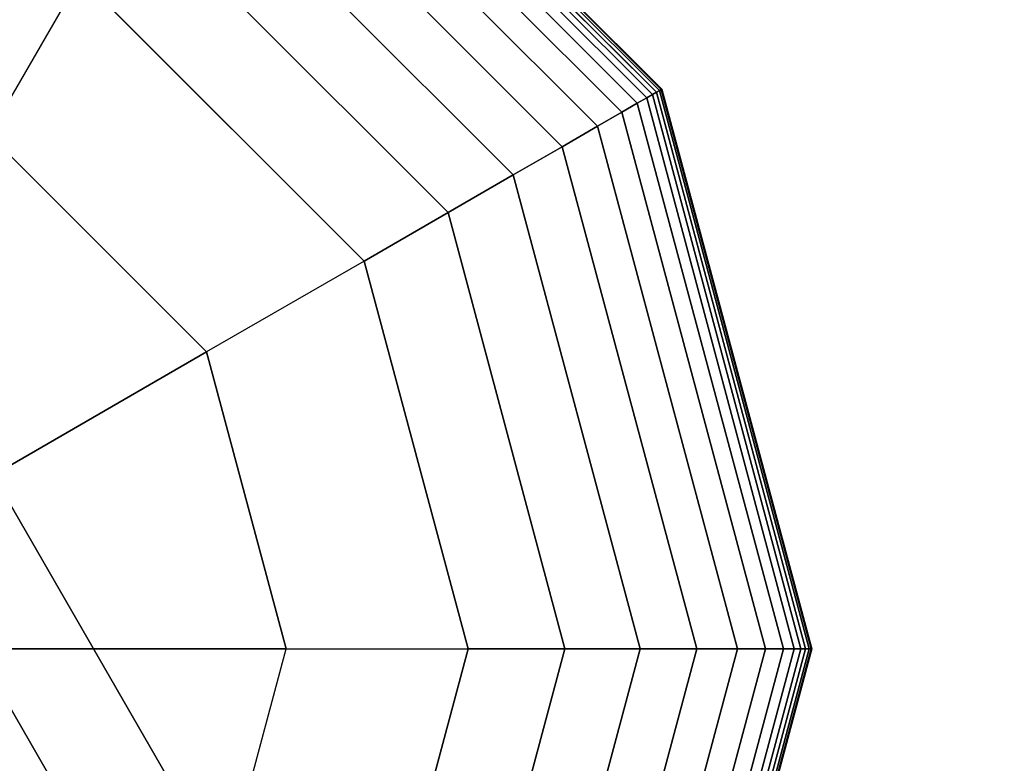
# Model space of a CAD drawing. Extents: x -4470 to 9080, y -7380 to 3129.
# Drawn here: x 4125 to 4210, y -3010 to -2946 of the extents above; entities that cross this region are included whole.
import ezdxf

# ---------------------------------------------------------------- set-up
doc = ezdxf.new("R2010")
doc.units = 0
doc.header["$LTSCALE"] = 350
doc.header["$MEASUREMENT"] = 0
doc.layers.add('MOUNTAIN HOUSE', color=7, linetype='CONTINUOUS')

msp = doc.modelspace()

# ---------------------------------------------------------------- linework, layer by layer
at = {"layer": 'MOUNTAIN HOUSE'}
for p, q in [((4145.08008, -2916.72286), (4180.27714, -2951.91992)), ((4180.27714, -2951.91992), (4145.08008, -2916.72286)), ((4145.08008, -2916.72286), (4180.27714, -2951.91992)), ((4180.27714, -2951.91992), (4145.08008, -2916.72286)), ((4145.08008, -2916.72286), (4180.27714, -2951.91992)), ((4180.27714, -2951.91992), (4145.08008, -2916.72286)), ((4145.08008, -2916.72286), (4180.27714, -2951.91992)), ((4180.27714, -2951.91992), (4145.08008, -2916.72286)), ((4145.08008, -2916.72286), (4180.27714, -2951.91992)), ((4180.27714, -2951.91992), (4145.08008, -2916.72286)), ((4145.08008, -2916.72286), (4180.27714, -2951.91992)), ((4180.27714, -2951.91992), (4145.08008, -2916.72286)), ((4145.08008, -2916.72286), (4180.27714, -2951.91992)), ((4180.27714, -2951.91992), (4145.08008, -2916.72286)), ((4145.08008, -2916.72286), (4180.27714, -2951.91992)), ((4180.27714, -2951.91992), (4145.08008, -2916.72286)), ((4145.22656, -2916.46914), (4180.53086, -2951.77344)), ((4180.53086, -2951.77344), (4145.22656, -2916.46914)), ((4145.22656, -2916.46914), (4180.53086, -2951.77344)), ((4180.53086, -2951.77344), (4145.22656, -2916.46914)), ((4145.22656, -2916.46914), (4180.53086, -2951.77344)), ((4180.53086, -2951.77344), (4145.22656, -2916.46914)), ((4145.22656, -2916.46914), (4180.53086, -2951.77344)), ((4180.53086, -2951.77344), (4145.22656, -2916.46914)), ((4145.22656, -2916.46914), (4180.53086, -2951.77344)), ((4180.53086, -2951.77344), (4145.22656, -2916.46914)), ((4145.22656, -2916.46914), (4180.53086, -2951.77344)), ((4180.53086, -2951.77344), (4145.22656, -2916.46914)), ((4145.22656, -2916.46914), (4180.53086, -2951.77344)), ((4180.53086, -2951.77344), (4145.22656, -2916.46914)), ((4145.22656, -2916.46914), (4180.53086, -2951.77344)), ((4180.53086, -2951.77344), (4145.22656, -2916.46914)), ((4145.31445, -2916.31691), (4180.68309, -2951.68555)), ((4180.68309, -2951.68555), (4145.31445, -2916.31691)), ((4145.31445, -2916.31691), (4180.68309, -2951.68555)), ((4180.68309, -2951.68555), (4145.31445, -2916.31691)), ((4145.31445, -2916.31691), (4180.68309, -2951.68555)), ((4180.68309, -2951.68555), (4145.31445, -2916.31691)), ((4145.31445, -2916.31691), (4180.68309, -2951.68555)), ((4180.68309, -2951.68555), (4145.31445, -2916.31691)), ((4145.31445, -2916.31691), (4180.68309, -2951.68555)), ((4180.68309, -2951.68555), (4145.31445, -2916.31691)), ((4145.31445, -2916.31691), (4180.68309, -2951.68555)), ((4180.68309, -2951.68555), (4145.31445, -2916.31691)), ((4145.31445, -2916.31691), (4180.68309, -2951.68555)), ((4180.68309, -2951.68555), (4145.31445, -2916.31691)), ((4145.31445, -2916.31691), (4180.68309, -2951.68555)), ((4180.68309, -2951.68555), (4145.31445, -2916.31691)), ((4145.34375, -2916.26617), (4180.73383, -2951.65625)), ((4180.73383, -2951.65625), (4145.34375, -2916.26617)), ((4145.34375, -2916.26617), (4180.73383, -2951.65625)), ((4180.73383, -2951.65625), (4145.34375, -2916.26617)), ((4145.34375, -2916.26617), (4180.73383, -2951.65625)), ((4180.73383, -2951.65625), (4145.34375, -2916.26617)), ((4145.34375, -2916.26617), (4180.73383, -2951.65625)), ((4180.73383, -2951.65625), (4145.34375, -2916.26617)), ((4144.59058, -2917.5707), (4179.4293, -2952.40942)), ((4179.4293, -2952.40942), (4144.59058, -2917.5707)), ((4144.59058, -2917.5707), (4179.4293, -2952.40942)), ((4179.4293, -2952.40942), (4144.59058, -2917.5707)), ((4144.59058, -2917.5707), (4179.4293, -2952.40942)), ((4179.4293, -2952.40942), (4144.59058, -2917.5707)), ((4144.59058, -2917.5707), (4179.4293, -2952.40942)), ((4179.4293, -2952.40942), (4144.59058, -2917.5707)), ((4144.59058, -2917.5707), (4179.4293, -2952.40942)), ((4179.4293, -2952.40942), (4144.59058, -2917.5707)), ((4144.59058, -2917.5707), (4179.4293, -2952.40942)), ((4179.4293, -2952.40942), (4144.59058, -2917.5707)), ((4144.59058, -2917.5707), (4179.4293, -2952.40942)), ((4179.4293, -2952.40942), (4144.59058, -2917.5707)), ((4144.59058, -2917.5707), (4179.4293, -2952.40942)), ((4179.4293, -2952.40942), (4144.59058, -2917.5707)), ((4144.875, -2917.07807), (4179.92193, -2952.125)), ((4179.92193, -2952.125), (4144.875, -2917.07807)), ((4144.875, -2917.07807), (4179.92193, -2952.125)), ((4179.92193, -2952.125), (4144.875, -2917.07807)), ((4144.875, -2917.07807), (4179.92193, -2952.125)), ((4179.92193, -2952.125), (4144.875, -2917.07807)), ((4144.875, -2917.07807), (4179.92193, -2952.125)), ((4179.92193, -2952.125), (4144.875, -2917.07807)), ((4144.875, -2917.07807), (4179.92193, -2952.125)), ((4179.92193, -2952.125), (4144.875, -2917.07807)), ((4144.875, -2917.07807), (4179.92193, -2952.125)), ((4179.92193, -2952.125), (4144.875, -2917.07807)), ((4144.875, -2917.07807), (4179.92193, -2952.125)), ((4179.92193, -2952.125), (4144.875, -2917.07807)), ((4144.875, -2917.07807), (4179.92193, -2952.125)), ((4179.92193, -2952.125), (4144.875, -2917.07807)), ((4144.12305, -2918.38049), (4178.61951, -2952.87695)), ((4178.61951, -2952.87695), (4144.12305, -2918.38049)), ((4144.12305, -2918.38049), (4178.61951, -2952.87695)), ((4178.61951, -2952.87695), (4144.12305, -2918.38049)), ((4144.12305, -2918.38049), (4178.61951, -2952.87695)), ((4178.61951, -2952.87695), (4144.12305, -2918.38049)), ((4144.12305, -2918.38049), (4178.61951, -2952.87695)), ((4178.61951, -2952.87695), (4144.12305, -2918.38049)), ((4144.12305, -2918.38049), (4178.61951, -2952.87695)), ((4178.61951, -2952.87695), (4144.12305, -2918.38049)), ((4144.12305, -2918.38049), (4178.61951, -2952.87695)), ((4178.61951, -2952.87695), (4144.12305, -2918.38049)), ((4144.12305, -2918.38049), (4178.61951, -2952.87695)), ((4178.61951, -2952.87695), (4144.12305, -2918.38049)), ((4144.12305, -2918.38049), (4178.61951, -2952.87695)), ((4178.61951, -2952.87695), (4144.12305, -2918.38049)), ((4143.3479, -2919.72308), (4177.27692, -2953.6521)), ((4177.27692, -2953.6521), (4143.3479, -2919.72308)), ((4143.3479, -2919.72308), (4177.27692, -2953.6521)), ((4177.27692, -2953.6521), (4143.3479, -2919.72308)), ((4143.3479, -2919.72308), (4177.27692, -2953.6521)), ((4177.27692, -2953.6521), (4143.3479, -2919.72308)), ((4143.3479, -2919.72308), (4177.27692, -2953.6521)), ((4177.27692, -2953.6521), (4143.3479, -2919.72308)), ((4143.3479, -2919.72308), (4177.27692, -2953.6521)), ((4177.27692, -2953.6521), (4143.3479, -2919.72308)), ((4143.3479, -2919.72308), (4177.27692, -2953.6521)), ((4177.27692, -2953.6521), (4143.3479, -2919.72308)), ((4143.3479, -2919.72308), (4177.27692, -2953.6521)), ((4177.27692, -2953.6521), (4143.3479, -2919.72308)), ((4143.3479, -2919.72308), (4177.27692, -2953.6521)), ((4177.27692, -2953.6521), (4143.3479, -2919.72308)), ((4142.14062, -2921.81414), (4175.18586, -2954.85938)), ((4175.18586, -2954.85938), (4142.14062, -2921.81414)), ((4142.14062, -2921.81414), (4175.18586, -2954.85938)), ((4175.18586, -2954.85938), (4142.14062, -2921.81414)), ((4142.14062, -2921.81414), (4175.18586, -2954.85938)), ((4175.18586, -2954.85938), (4142.14062, -2921.81414)), ((4142.14062, -2921.81414), (4175.18586, -2954.85938)), ((4175.18586, -2954.85938), (4142.14062, -2921.81414)), ((4142.14062, -2921.81414), (4175.18586, -2954.85938)), ((4175.18586, -2954.85938), (4142.14062, -2921.81414)), ((4142.14062, -2921.81414), (4175.18586, -2954.85938)), ((4175.18586, -2954.85938), (4142.14062, -2921.81414)), ((4142.14062, -2921.81414), (4175.18586, -2954.85938)), ((4175.18586, -2954.85938), (4142.14062, -2921.81414)), ((4142.14062, -2921.81414), (4175.18586, -2954.85938)), ((4175.18586, -2954.85938), (4142.14062, -2921.81414)), ((4140.37671, -2924.86934), (4172.13066, -2956.62329)), ((4172.13066, -2956.62329), (4140.37671, -2924.86934)), ((4140.37671, -2924.86934), (4172.13066, -2956.62329)), ((4172.13066, -2956.62329), (4140.37671, -2924.86934)), ((4140.37671, -2924.86934), (4172.13066, -2956.62329)), ((4172.13066, -2956.62329), (4140.37671, -2924.86934)), ((4140.37671, -2924.86934), (4172.13066, -2956.62329)), ((4172.13066, -2956.62329), (4140.37671, -2924.86934)), ((4140.37671, -2924.86934), (4172.13066, -2956.62329)), ((4172.13066, -2956.62329), (4140.37671, -2924.86934)), ((4140.37671, -2924.86934), (4172.13066, -2956.62329)), ((4172.13066, -2956.62329), (4140.37671, -2924.86934)), ((4140.37671, -2924.86934), (4172.13066, -2956.62329)), ((4172.13066, -2956.62329), (4140.37671, -2924.86934)), ((4140.37671, -2924.86934), (4172.13066, -2956.62329)), ((4172.13066, -2956.62329), (4140.37671, -2924.86934)), ((4137.93164, -2929.10432), (4167.89568, -2959.06836)), ((4167.89568, -2959.06836), (4137.93164, -2929.10432)), ((4137.93164, -2929.10432), (4167.89568, -2959.06836)), ((4167.89568, -2959.06836), (4137.93164, -2929.10432)), ((4137.93164, -2929.10432), (4167.89568, -2959.06836)), ((4167.89568, -2959.06836), (4137.93164, -2929.10432)), ((4137.93164, -2929.10432), (4167.89568, -2959.06836)), ((4167.89568, -2959.06836), (4137.93164, -2929.10432)), ((4137.93164, -2929.10432), (4167.89568, -2959.06836)), ((4167.89568, -2959.06836), (4137.93164, -2929.10432)), ((4137.93164, -2929.10432), (4167.89568, -2959.06836)), ((4167.89568, -2959.06836), (4137.93164, -2929.10432)), ((4137.93164, -2929.10432), (4167.89568, -2959.06836)), ((4167.89568, -2959.06836), (4137.93164, -2929.10432)), ((4137.93164, -2929.10432), (4167.89568, -2959.06836)), ((4167.89568, -2959.06836), (4137.93164, -2929.10432)), ((4134.68091, -2934.73475), (4162.26525, -2962.31909)), ((4162.26525, -2962.31909), (4134.68091, -2934.73475)), ((4134.68091, -2934.73475), (4162.26525, -2962.31909)), ((4162.26525, -2962.31909), (4134.68091, -2934.73475)), ((4134.68091, -2934.73475), (4162.26525, -2962.31909)), ((4162.26525, -2962.31909), (4134.68091, -2934.73475)), ((4134.68091, -2934.73475), (4162.26525, -2962.31909)), ((4162.26525, -2962.31909), (4134.68091, -2934.73475)), ((4134.68091, -2934.73475), (4162.26525, -2962.31909)), ((4162.26525, -2962.31909), (4134.68091, -2934.73475)), ((4134.68091, -2934.73475), (4162.26525, -2962.31909)), ((4162.26525, -2962.31909), (4134.68091, -2934.73475)), ((4134.68091, -2934.73475), (4162.26525, -2962.31909)), ((4162.26525, -2962.31909), (4134.68091, -2934.73475)), ((4134.68091, -2934.73475), (4162.26525, -2962.31909)), ((4162.26525, -2962.31909), (4134.68091, -2934.73475)), ((4122.63979, -2955.59058), (4130.5, -2941.9763)), ((4122.63979, -2955.59058), (4130.5, -2941.9763)), ((4155.0237, -2966.5), (4130.5, -2941.9763)), ((4130.5, -2941.9763), (4155.0237, -2966.5)), ((4155.0237, -2966.5), (4130.5, -2941.9763)), ((4130.5, -2941.9763), (4155.0237, -2966.5)), ((4155.0237, -2966.5), (4130.5, -2941.9763)), ((4130.5, -2941.9763), (4155.0237, -2966.5)), ((4155.0237, -2966.5), (4130.5, -2941.9763)), ((4130.5, -2941.9763), (4155.0237, -2966.5)), ((4130.5, -2941.9763), (4155.0237, -2966.5)), ((4155.0237, -2966.5), (4130.5, -2941.9763)), ((4130.5, -2941.9763), (4155.0237, -2966.5)), ((4180.68309, -2951.68555), (4180.53086, -2951.77344)), ((4180.53086, -2951.77344), (4180.68309, -2951.68555)), ((4180.53086, -2951.77344), (4180.68309, -2951.68555)), ((4180.68309, -2951.68555), (4180.53086, -2951.77344)), ((4180.68309, -2951.68555), (4180.53086, -2951.77344)), ((4180.53086, -2951.77344), (4180.68309, -2951.68555)), ((4180.53086, -2951.77344), (4180.68309, -2951.68555)), ((4180.68309, -2951.68555), (4180.53086, -2951.77344)), ((4180.68309, -2951.68555), (4180.53086, -2951.77344)), ((4180.53086, -2951.77344), (4180.68309, -2951.68555)), ((4180.53086, -2951.77344), (4180.68309, -2951.68555)), ((4180.68309, -2951.68555), (4180.53086, -2951.77344)), ((4180.68309, -2951.68555), (4180.53086, -2951.77344)), ((4180.53086, -2951.77344), (4180.68309, -2951.68555)), ((4180.53086, -2951.77344), (4180.68309, -2951.68555)), ((4180.68309, -2951.68555), (4180.53086, -2951.77344)), ((4180.73383, -2951.65625), (4180.68309, -2951.68555)), ((4180.68309, -2951.68555), (4180.73383, -2951.65625)), ((4180.68309, -2951.68555), (4180.73383, -2951.65625)), ((4180.73383, -2951.65625), (4180.68309, -2951.68555)), ((4180.73383, -2951.65625), (4180.68309, -2951.68555)), ((4180.68309, -2951.68555), (4180.73383, -2951.65625)), ((4180.68309, -2951.68555), (4180.73383, -2951.65625)), ((4180.73383, -2951.65625), (4180.68309, -2951.68555)), ((4180.73383, -2951.65625), (4180.68309, -2951.68555)), ((4180.68309, -2951.68555), (4180.73383, -2951.65625)), ((4180.68309, -2951.68555), (4180.73383, -2951.65625)), ((4180.73383, -2951.65625), (4180.68309, -2951.68555)), ((4180.73383, -2951.65625), (4180.68309, -2951.68555)), ((4180.68309, -2951.68555), (4180.73383, -2951.65625)), ((4180.68309, -2951.68555), (4180.73383, -2951.65625)), ((4180.73383, -2951.65625), (4180.68309, -2951.68555)), ((4180.68309, -2951.68555), (4193.62891, -3000)), ((4193.62891, -3000), (4180.68309, -2951.68555)), ((4180.68309, -2951.68555), (4193.62891, -3000)), ((4193.62891, -3000), (4180.68309, -2951.68555)), ((4180.68309, -2951.68555), (4193.62891, -3000)), ((4193.62891, -3000), (4180.68309, -2951.68555)), ((4180.68309, -2951.68555), (4193.62891, -3000)), ((4193.62891, -3000), (4180.68309, -2951.68555)), ((4180.68309, -2951.68555), (4193.62891, -3000)), ((4193.62891, -3000), (4180.68309, -2951.68555)), ((4180.68309, -2951.68555), (4193.62891, -3000)), ((4193.62891, -3000), (4180.68309, -2951.68555)), ((4180.68309, -2951.68555), (4193.62891, -3000)), ((4193.62891, -3000), (4180.68309, -2951.68555)), ((4180.68309, -2951.68555), (4193.62891, -3000)), ((4193.62891, -3000), (4180.68309, -2951.68555)), ((4180.73383, -2951.65625), (4193.6875, -3000)), ((4193.6875, -3000), (4180.73383, -2951.65625)), ((4180.73383, -2951.65625), (4193.6875, -3000)), ((4193.6875, -3000), (4180.73383, -2951.65625)), ((4180.73383, -2951.65625), (4193.6875, -3000)), ((4193.6875, -3000), (4180.73383, -2951.65625)), ((4180.73383, -2951.65625), (4193.6875, -3000)), ((4193.6875, -3000), (4180.73383, -2951.65625)), ((4179.4293, -2952.40942), (4178.61951, -2952.87695)), ((4178.61951, -2952.87695), (4179.4293, -2952.40942)), ((4178.61951, -2952.87695), (4179.4293, -2952.40942)), ((4179.4293, -2952.40942), (4178.61951, -2952.87695)), ((4179.4293, -2952.40942), (4178.61951, -2952.87695)), ((4178.61951, -2952.87695), (4179.4293, -2952.40942)), ((4178.61951, -2952.87695), (4179.4293, -2952.40942)), ((4179.4293, -2952.40942), (4178.61951, -2952.87695)), ((4179.4293, -2952.40942), (4178.61951, -2952.87695)), ((4178.61951, -2952.87695), (4179.4293, -2952.40942)), ((4178.61951, -2952.87695), (4179.4293, -2952.40942)), ((4179.4293, -2952.40942), (4178.61951, -2952.87695)), ((4179.4293, -2952.40942), (4178.61951, -2952.87695)), ((4178.61951, -2952.87695), (4179.4293, -2952.40942)), ((4178.61951, -2952.87695), (4179.4293, -2952.40942)), ((4179.4293, -2952.40942), (4178.61951, -2952.87695)), ((4179.92193, -2952.125), (4179.4293, -2952.40942)), ((4179.4293, -2952.40942), (4179.92193, -2952.125)), ((4179.4293, -2952.40942), (4179.92193, -2952.125)), ((4179.92193, -2952.125), (4179.4293, -2952.40942)), ((4179.92193, -2952.125), (4179.4293, -2952.40942)), ((4179.4293, -2952.40942), (4179.92193, -2952.125)), ((4179.4293, -2952.40942), (4179.92193, -2952.125)), ((4179.92193, -2952.125), (4179.4293, -2952.40942)), ((4179.92193, -2952.125), (4179.4293, -2952.40942)), ((4179.4293, -2952.40942), (4179.92193, -2952.125)), ((4179.4293, -2952.40942), (4179.92193, -2952.125)), ((4179.92193, -2952.125), (4179.4293, -2952.40942)), ((4179.92193, -2952.125), (4179.4293, -2952.40942)), ((4179.4293, -2952.40942), (4179.92193, -2952.125)), ((4179.4293, -2952.40942), (4179.92193, -2952.125)), ((4179.92193, -2952.125), (4179.4293, -2952.40942)), ((4179.4293, -2952.40942), (4192.18115, -3000)), ((4192.18115, -3000), (4179.4293, -2952.40942)), ((4179.4293, -2952.40942), (4192.18115, -3000)), ((4192.18115, -3000), (4179.4293, -2952.40942)), ((4179.4293, -2952.40942), (4192.18115, -3000)), ((4192.18115, -3000), (4179.4293, -2952.40942)), ((4179.4293, -2952.40942), (4192.18115, -3000)), ((4192.18115, -3000), (4179.4293, -2952.40942)), ((4179.4293, -2952.40942), (4192.18115, -3000)), ((4192.18115, -3000), (4179.4293, -2952.40942)), ((4179.4293, -2952.40942), (4192.18115, -3000)), ((4192.18115, -3000), (4179.4293, -2952.40942)), ((4179.4293, -2952.40942), (4192.18115, -3000)), ((4192.18115, -3000), (4179.4293, -2952.40942)), ((4179.4293, -2952.40942), (4192.18115, -3000)), ((4192.18115, -3000), (4179.4293, -2952.40942)), ((4180.27714, -2951.91992), (4179.92193, -2952.125)), ((4179.92193, -2952.125), (4180.27714, -2951.91992)), ((4179.92193, -2952.125), (4180.27714, -2951.91992)), ((4180.27714, -2951.91992), (4179.92193, -2952.125)), ((4180.27714, -2951.91992), (4179.92193, -2952.125)), ((4179.92193, -2952.125), (4180.27714, -2951.91992)), ((4179.92193, -2952.125), (4180.27714, -2951.91992)), ((4180.27714, -2951.91992), (4179.92193, -2952.125)), ((4180.27714, -2951.91992), (4179.92193, -2952.125)), ((4179.92193, -2952.125), (4180.27714, -2951.91992)), ((4179.92193, -2952.125), (4180.27714, -2951.91992)), ((4180.27714, -2951.91992), (4179.92193, -2952.125)), ((4180.27714, -2951.91992), (4179.92193, -2952.125)), ((4179.92193, -2952.125), (4180.27714, -2951.91992)), ((4179.92193, -2952.125), (4180.27714, -2951.91992)), ((4180.27714, -2951.91992), (4179.92193, -2952.125)), ((4179.92193, -2952.125), (4192.75, -3000)), ((4192.75, -3000), (4179.92193, -2952.125)), ((4179.92193, -2952.125), (4192.75, -3000)), ((4192.75, -3000), (4179.92193, -2952.125)), ((4179.92193, -2952.125), (4192.75, -3000)), ((4192.75, -3000), (4179.92193, -2952.125)), ((4179.92193, -2952.125), (4192.75, -3000)), ((4192.75, -3000), (4179.92193, -2952.125)), ((4179.92193, -2952.125), (4192.75, -3000)), ((4192.75, -3000), (4179.92193, -2952.125)), ((4179.92193, -2952.125), (4192.75, -3000)), ((4192.75, -3000), (4179.92193, -2952.125)), ((4179.92193, -2952.125), (4192.75, -3000)), ((4192.75, -3000), (4179.92193, -2952.125)), ((4179.92193, -2952.125), (4192.75, -3000)), ((4192.75, -3000), (4179.92193, -2952.125)), ((4180.53086, -2951.77344), (4180.27714, -2951.91992)), ((4180.27714, -2951.91992), (4180.53086, -2951.77344)), ((4180.27714, -2951.91992), (4180.53086, -2951.77344)), ((4180.53086, -2951.77344), (4180.27714, -2951.91992)), ((4180.53086, -2951.77344), (4180.27714, -2951.91992)), ((4180.27714, -2951.91992), (4180.53086, -2951.77344)), ((4180.27714, -2951.91992), (4180.53086, -2951.77344)), ((4180.53086, -2951.77344), (4180.27714, -2951.91992)), ((4180.53086, -2951.77344), (4180.27714, -2951.91992)), ((4180.27714, -2951.91992), (4180.53086, -2951.77344)), ((4180.27714, -2951.91992), (4180.53086, -2951.77344)), ((4180.53086, -2951.77344), (4180.27714, -2951.91992)), ((4180.53086, -2951.77344), (4180.27714, -2951.91992)), ((4180.27714, -2951.91992), (4180.53086, -2951.77344)), ((4180.27714, -2951.91992), (4180.53086, -2951.77344)), ((4180.53086, -2951.77344), (4180.27714, -2951.91992)), ((4180.27714, -2951.91992), (4193.16016, -3000)), ((4193.16016, -3000), (4180.27714, -2951.91992)), ((4180.27714, -2951.91992), (4193.16016, -3000)), ((4193.16016, -3000), (4180.27714, -2951.91992)), ((4180.27714, -2951.91992), (4193.16016, -3000)), ((4193.16016, -3000), (4180.27714, -2951.91992)), ((4180.27714, -2951.91992), (4193.16016, -3000)), ((4193.16016, -3000), (4180.27714, -2951.91992)), ((4180.27714, -2951.91992), (4193.16016, -3000)), ((4193.16016, -3000), (4180.27714, -2951.91992)), ((4180.27714, -2951.91992), (4193.16016, -3000)), ((4193.16016, -3000), (4180.27714, -2951.91992)), ((4180.27714, -2951.91992), (4193.16016, -3000)), ((4193.16016, -3000), (4180.27714, -2951.91992)), ((4180.27714, -2951.91992), (4193.16016, -3000)), ((4193.16016, -3000), (4180.27714, -2951.91992)), ((4180.53086, -2951.77344), (4193.45312, -3000)), ((4193.45312, -3000), (4180.53086, -2951.77344)), ((4180.53086, -2951.77344), (4193.45312, -3000)), ((4193.45312, -3000), (4180.53086, -2951.77344)), ((4180.53086, -2951.77344), (4193.45312, -3000)), ((4193.45312, -3000), (4180.53086, -2951.77344)), ((4180.53086, -2951.77344), (4193.45312, -3000)), ((4193.45312, -3000), (4180.53086, -2951.77344)), ((4180.53086, -2951.77344), (4193.45312, -3000)), ((4193.45312, -3000), (4180.53086, -2951.77344)), ((4180.53086, -2951.77344), (4193.45312, -3000)), ((4193.45312, -3000), (4180.53086, -2951.77344)), ((4180.53086, -2951.77344), (4193.45312, -3000)), ((4193.45312, -3000), (4180.53086, -2951.77344)), ((4180.53086, -2951.77344), (4193.45312, -3000)), ((4193.45312, -3000), (4180.53086, -2951.77344)), ((4178.61951, -2952.87695), (4177.27692, -2953.6521)), ((4177.27692, -2953.6521), (4178.61951, -2952.87695)), ((4177.27692, -2953.6521), (4178.61951, -2952.87695)), ((4178.61951, -2952.87695), (4177.27692, -2953.6521)), ((4178.61951, -2952.87695), (4177.27692, -2953.6521)), ((4177.27692, -2953.6521), (4178.61951, -2952.87695)), ((4177.27692, -2953.6521), (4178.61951, -2952.87695)), ((4178.61951, -2952.87695), (4177.27692, -2953.6521)), ((4178.61951, -2952.87695), (4177.27692, -2953.6521)), ((4177.27692, -2953.6521), (4178.61951, -2952.87695)), ((4177.27692, -2953.6521), (4178.61951, -2952.87695)), ((4178.61951, -2952.87695), (4177.27692, -2953.6521)), ((4178.61951, -2952.87695), (4177.27692, -2953.6521)), ((4177.27692, -2953.6521), (4178.61951, -2952.87695)), ((4177.27692, -2953.6521), (4178.61951, -2952.87695)), ((4178.61951, -2952.87695), (4177.27692, -2953.6521)), ((4178.61951, -2952.87695), (4191.24609, -3000)), ((4191.24609, -3000), (4178.61951, -2952.87695)), ((4178.61951, -2952.87695), (4191.24609, -3000)), ((4191.24609, -3000), (4178.61951, -2952.87695)), ((4178.61951, -2952.87695), (4191.24609, -3000)), ((4191.24609, -3000), (4178.61951, -2952.87695)), ((4178.61951, -2952.87695), (4191.24609, -3000)), ((4191.24609, -3000), (4178.61951, -2952.87695)), ((4178.61951, -2952.87695), (4191.24609, -3000)), ((4191.24609, -3000), (4178.61951, -2952.87695)), ((4178.61951, -2952.87695), (4191.24609, -3000)), ((4191.24609, -3000), (4178.61951, -2952.87695)), ((4178.61951, -2952.87695), (4191.24609, -3000)), ((4191.24609, -3000), (4178.61951, -2952.87695)), ((4178.61951, -2952.87695), (4191.24609, -3000)), ((4191.24609, -3000), (4178.61951, -2952.87695)), ((4177.27692, -2953.6521), (4175.18586, -2954.85938)), ((4175.18586, -2954.85938), (4177.27692, -2953.6521)), ((4175.18586, -2954.85938), (4177.27692, -2953.6521)), ((4177.27692, -2953.6521), (4175.18586, -2954.85938)), ((4177.27692, -2953.6521), (4175.18586, -2954.85938)), ((4175.18586, -2954.85938), (4177.27692, -2953.6521)), ((4175.18586, -2954.85938), (4177.27692, -2953.6521)), ((4177.27692, -2953.6521), (4175.18586, -2954.85938)), ((4177.27692, -2953.6521), (4175.18586, -2954.85938)), ((4175.18586, -2954.85938), (4177.27692, -2953.6521)), ((4175.18586, -2954.85938), (4177.27692, -2953.6521)), ((4177.27692, -2953.6521), (4175.18586, -2954.85938)), ((4177.27692, -2953.6521), (4175.18586, -2954.85938)), ((4175.18586, -2954.85938), (4177.27692, -2953.6521)), ((4175.18586, -2954.85938), (4177.27692, -2953.6521)), ((4177.27692, -2953.6521), (4175.18586, -2954.85938)), ((4177.27692, -2953.6521), (4189.6958, -3000)), ((4189.6958, -3000), (4177.27692, -2953.6521)), ((4177.27692, -2953.6521), (4189.6958, -3000)), ((4189.6958, -3000), (4177.27692, -2953.6521)), ((4177.27692, -2953.6521), (4189.6958, -3000)), ((4189.6958, -3000), (4177.27692, -2953.6521)), ((4177.27692, -2953.6521), (4189.6958, -3000)), ((4189.6958, -3000), (4177.27692, -2953.6521)), ((4177.27692, -2953.6521), (4189.6958, -3000)), ((4189.6958, -3000), (4177.27692, -2953.6521)), ((4177.27692, -2953.6521), (4189.6958, -3000)), ((4189.6958, -3000), (4177.27692, -2953.6521)), ((4177.27692, -2953.6521), (4189.6958, -3000)), ((4189.6958, -3000), (4177.27692, -2953.6521)), ((4177.27692, -2953.6521), (4189.6958, -3000)), ((4189.6958, -3000), (4177.27692, -2953.6521)), ((4175.18586, -2954.85938), (4172.13066, -2956.62329)), ((4172.13066, -2956.62329), (4175.18586, -2954.85938)), ((4172.13066, -2956.62329), (4175.18586, -2954.85938)), ((4175.18586, -2954.85938), (4172.13066, -2956.62329)), ((4175.18586, -2954.85938), (4172.13066, -2956.62329)), ((4172.13066, -2956.62329), (4175.18586, -2954.85938)), ((4172.13066, -2956.62329), (4175.18586, -2954.85938)), ((4175.18586, -2954.85938), (4172.13066, -2956.62329)), ((4175.18586, -2954.85938), (4172.13066, -2956.62329)), ((4172.13066, -2956.62329), (4175.18586, -2954.85938)), ((4172.13066, -2956.62329), (4175.18586, -2954.85938)), ((4175.18586, -2954.85938), (4172.13066, -2956.62329)), ((4175.18586, -2954.85938), (4172.13066, -2956.62329)), ((4172.13066, -2956.62329), (4175.18586, -2954.85938)), ((4172.13066, -2956.62329), (4175.18586, -2954.85938)), ((4175.18586, -2954.85938), (4172.13066, -2956.62329)), ((4175.18586, -2954.85938), (4187.28125, -3000)), ((4187.28125, -3000), (4175.18586, -2954.85938)), ((4175.18586, -2954.85938), (4187.28125, -3000)), ((4187.28125, -3000), (4175.18586, -2954.85938)), ((4175.18586, -2954.85938), (4187.28125, -3000)), ((4187.28125, -3000), (4175.18586, -2954.85938)), ((4175.18586, -2954.85938), (4187.28125, -3000)), ((4187.28125, -3000), (4175.18586, -2954.85938)), ((4175.18586, -2954.85938), (4187.28125, -3000)), ((4187.28125, -3000), (4175.18586, -2954.85938)), ((4175.18586, -2954.85938), (4187.28125, -3000)), ((4187.28125, -3000), (4175.18586, -2954.85938)), ((4175.18586, -2954.85938), (4187.28125, -3000)), ((4187.28125, -3000), (4175.18586, -2954.85938)), ((4175.18586, -2954.85938), (4187.28125, -3000)), ((4187.28125, -3000), (4175.18586, -2954.85938)), ((4141.40942, -2974.36021), (4122.63979, -2955.59058)), ((4141.40942, -2974.36021), (4122.63979, -2955.59058)), ((4172.13066, -2956.62329), (4167.89568, -2959.06836)), ((4167.89568, -2959.06836), (4172.13066, -2956.62329)), ((4167.89568, -2959.06836), (4172.13066, -2956.62329)), ((4172.13066, -2956.62329), (4167.89568, -2959.06836)), ((4172.13066, -2956.62329), (4167.89568, -2959.06836)), ((4167.89568, -2959.06836), (4172.13066, -2956.62329)), ((4167.89568, -2959.06836), (4172.13066, -2956.62329)), ((4172.13066, -2956.62329), (4167.89568, -2959.06836)), ((4172.13066, -2956.62329), (4167.89568, -2959.06836)), ((4167.89568, -2959.06836), (4172.13066, -2956.62329)), ((4167.89568, -2959.06836), (4172.13066, -2956.62329)), ((4172.13066, -2956.62329), (4167.89568, -2959.06836)), ((4172.13066, -2956.62329), (4167.89568, -2959.06836)), ((4167.89568, -2959.06836), (4172.13066, -2956.62329)), ((4167.89568, -2959.06836), (4172.13066, -2956.62329)), ((4172.13066, -2956.62329), (4167.89568, -2959.06836)), ((4172.13066, -2956.62329), (4183.75342, -3000)), ((4183.75342, -3000), (4172.13066, -2956.62329)), ((4172.13066, -2956.62329), (4183.75342, -3000)), ((4183.75342, -3000), (4172.13066, -2956.62329)), ((4172.13066, -2956.62329), (4183.75342, -3000)), ((4183.75342, -3000), (4172.13066, -2956.62329)), ((4172.13066, -2956.62329), (4183.75342, -3000)), ((4183.75342, -3000), (4172.13066, -2956.62329)), ((4172.13066, -2956.62329), (4183.75342, -3000)), ((4183.75342, -3000), (4172.13066, -2956.62329)), ((4172.13066, -2956.62329), (4183.75342, -3000)), ((4183.75342, -3000), (4172.13066, -2956.62329)), ((4172.13066, -2956.62329), (4183.75342, -3000)), ((4183.75342, -3000), (4172.13066, -2956.62329)), ((4172.13066, -2956.62329), (4183.75342, -3000)), ((4183.75342, -3000), (4172.13066, -2956.62329)), ((4167.89568, -2959.06836), (4162.26525, -2962.31909)), ((4162.26525, -2962.31909), (4167.89568, -2959.06836)), ((4162.26525, -2962.31909), (4167.89568, -2959.06836)), ((4167.89568, -2959.06836), (4162.26525, -2962.31909)), ((4167.89568, -2959.06836), (4162.26525, -2962.31909)), ((4162.26525, -2962.31909), (4167.89568, -2959.06836)), ((4162.26525, -2962.31909), (4167.89568, -2959.06836)), ((4167.89568, -2959.06836), (4162.26525, -2962.31909)), ((4167.89568, -2959.06836), (4162.26525, -2962.31909)), ((4162.26525, -2962.31909), (4167.89568, -2959.06836)), ((4162.26525, -2962.31909), (4167.89568, -2959.06836)), ((4167.89568, -2959.06836), (4162.26525, -2962.31909)), ((4167.89568, -2959.06836), (4162.26525, -2962.31909)), ((4162.26525, -2962.31909), (4167.89568, -2959.06836)), ((4162.26525, -2962.31909), (4167.89568, -2959.06836)), ((4167.89568, -2959.06836), (4162.26525, -2962.31909)), ((4167.89568, -2959.06836), (4178.86328, -3000)), ((4178.86328, -3000), (4167.89568, -2959.06836)), ((4167.89568, -2959.06836), (4178.86328, -3000)), ((4178.86328, -3000), (4167.89568, -2959.06836)), ((4167.89568, -2959.06836), (4178.86328, -3000)), ((4178.86328, -3000), (4167.89568, -2959.06836)), ((4167.89568, -2959.06836), (4178.86328, -3000)), ((4178.86328, -3000), (4167.89568, -2959.06836)), ((4167.89568, -2959.06836), (4178.86328, -3000)), ((4178.86328, -3000), (4167.89568, -2959.06836)), ((4167.89568, -2959.06836), (4178.86328, -3000)), ((4178.86328, -3000), (4167.89568, -2959.06836)), ((4167.89568, -2959.06836), (4178.86328, -3000)), ((4178.86328, -3000), (4167.89568, -2959.06836)), ((4167.89568, -2959.06836), (4178.86328, -3000)), ((4178.86328, -3000), (4167.89568, -2959.06836)), ((4162.26525, -2962.31909), (4155.0237, -2966.5)), ((4155.0237, -2966.5), (4162.26525, -2962.31909)), ((4155.0237, -2966.5), (4162.26525, -2962.31909)), ((4162.26525, -2962.31909), (4155.0237, -2966.5)), ((4162.26525, -2962.31909), (4155.0237, -2966.5)), ((4155.0237, -2966.5), (4162.26525, -2962.31909)), ((4155.0237, -2966.5), (4162.26525, -2962.31909)), ((4162.26525, -2962.31909), (4155.0237, -2966.5)), ((4162.26525, -2962.31909), (4155.0237, -2966.5)), ((4155.0237, -2966.5), (4162.26525, -2962.31909)), ((4155.0237, -2966.5), (4162.26525, -2962.31909)), ((4162.26525, -2962.31909), (4155.0237, -2966.5)), ((4162.26525, -2962.31909), (4155.0237, -2966.5)), ((4155.0237, -2966.5), (4162.26525, -2962.31909)), ((4155.0237, -2966.5), (4162.26525, -2962.31909)), ((4162.26525, -2962.31909), (4155.0237, -2966.5)), ((4162.26525, -2962.31909), (4172.36182, -3000)), ((4172.36182, -3000), (4162.26525, -2962.31909)), ((4162.26525, -2962.31909), (4172.36182, -3000)), ((4172.36182, -3000), (4162.26525, -2962.31909)), ((4162.26525, -2962.31909), (4172.36182, -3000)), ((4172.36182, -3000), (4162.26525, -2962.31909)), ((4162.26525, -2962.31909), (4172.36182, -3000)), ((4172.36182, -3000), (4162.26525, -2962.31909)), ((4162.26525, -2962.31909), (4172.36182, -3000)), ((4172.36182, -3000), (4162.26525, -2962.31909)), ((4162.26525, -2962.31909), (4172.36182, -3000)), ((4172.36182, -3000), (4162.26525, -2962.31909)), ((4162.26525, -2962.31909), (4172.36182, -3000)), ((4172.36182, -3000), (4162.26525, -2962.31909)), ((4162.26525, -2962.31909), (4172.36182, -3000)), ((4172.36182, -3000), (4162.26525, -2962.31909)), ((4155.0237, -2966.5), (4141.40942, -2974.36021)), ((4155.0237, -2966.5), (4141.40942, -2974.36021)), ((4164, -3000), (4155.0237, -2966.5)), ((4155.0237, -2966.5), (4164, -3000)), ((4164, -3000), (4155.0237, -2966.5)), ((4155.0237, -2966.5), (4164, -3000)), ((4164, -3000), (4155.0237, -2966.5)), ((4155.0237, -2966.5), (4164, -3000)), ((4164, -3000), (4155.0237, -2966.5)), ((4155.0237, -2966.5), (4164, -3000)), ((4164, -3000), (4155.0237, -2966.5)), ((4155.0237, -2966.5), (4155.0237, -2966.5)), ((4164, -3000), (4155.0237, -2966.5)), ((4155.0237, -2966.5), (4155.0237, -2966.5)), ((4155.0237, -2966.5), (4164, -3000)), ((4119.63973, -2986.92895), (4141.40942, -2974.36021)), ((4141.40942, -2974.36021), (4119.63973, -2986.92895)), ((4148.27958, -3000), (4141.40942, -2974.36021)), ((4141.40942, -2974.36021), (4148.27958, -3000)), ((4722.98076, -4024.23048), (4122.98076, -2985)), ((4122.98076, -2985), (4722.98076, -4024.23048)), ((4715.37117, -4028.62388), (4115.37117, -2989.3934)), ((4115.37117, -2989.3934), (4715.37117, -4028.62388)), ((4715.37117, -4028.62388), (4115.37117, -2989.3934)), ((4115.37117, -2989.3934), (4715.37117, -4028.62388)), ((4148.27958, -3000), (4123.1421, -3000)), ((4123.1421, -3000), (4148.27958, -3000)), ((4141.40942, -3025.63979), (4148.27958, -3000)), ((4141.40942, -3025.63979), (4148.27958, -3000)), ((4148.27958, -3000), (4164, -3000)), ((4148.27958, -3000), (4164, -3000)), ((4155.0237, -3033.5), (4164, -3000)), ((4164, -3000), (4155.0237, -3033.5)), ((4155.0237, -3033.5), (4164, -3000)), ((4164, -3000), (4155.0237, -3033.5)), ((4155.0237, -3033.5), (4164, -3000)), ((4164, -3000), (4155.0237, -3033.5)), ((4155.0237, -3033.5), (4164, -3000)), ((4164, -3000), (4155.0237, -3033.5)), ((4164, -3000), (4155.0237, -3033.5)), ((4155.0237, -3033.5), (4164, -3000)), ((4164, -3000), (4155.0237, -3033.5)), ((4172.36182, -3000), (4162.26525, -3037.68091)), ((4162.26525, -3037.68091), (4172.36182, -3000)), ((4172.36182, -3000), (4162.26525, -3037.68091)), ((4162.26525, -3037.68091), (4172.36182, -3000)), ((4172.36182, -3000), (4162.26525, -3037.68091)), ((4162.26525, -3037.68091), (4172.36182, -3000)), ((4172.36182, -3000), (4162.26525, -3037.68091)), ((4162.26525, -3037.68091), (4172.36182, -3000)), ((4172.36182, -3000), (4162.26525, -3037.68091)), ((4162.26525, -3037.68091), (4172.36182, -3000)), ((4172.36182, -3000), (4162.26525, -3037.68091)), ((4162.26525, -3037.68091), (4172.36182, -3000)), ((4172.36182, -3000), (4162.26525, -3037.68091)), ((4162.26525, -3037.68091), (4172.36182, -3000)), ((4172.36182, -3000), (4162.26525, -3037.68091)), ((4162.26525, -3037.68091), (4172.36182, -3000)), ((4172.36182, -3000), (4164, -3000)), ((4164, -3000), (4172.36182, -3000)), ((4164, -3000), (4172.36182, -3000)), ((4172.36182, -3000), (4164, -3000)), ((4172.36182, -3000), (4164, -3000)), ((4164, -3000), (4172.36182, -3000)), ((4164, -3000), (4172.36182, -3000)), ((4172.36182, -3000), (4164, -3000)), ((4172.36182, -3000), (4164, -3000)), ((4164, -3000), (4172.36182, -3000)), ((4164, -3000), (4172.36182, -3000)), ((4172.36182, -3000), (4164, -3000)), ((4172.36182, -3000), (4164, -3000)), ((4164, -3000), (4172.36182, -3000)), ((4164, -3000), (4172.36182, -3000)), ((4172.36182, -3000), (4164, -3000)), ((4164, -3000), (4164, -3000)), ((4164, -3000), (4164, -3000)), ((4178.86328, -3000), (4167.89568, -3040.93164)), ((4167.89568, -3040.93164), (4178.86328, -3000)), ((4178.86328, -3000), (4167.89568, -3040.93164)), ((4167.89568, -3040.93164), (4178.86328, -3000)), ((4178.86328, -3000), (4167.89568, -3040.93164)), ((4167.89568, -3040.93164), (4178.86328, -3000)), ((4178.86328, -3000), (4167.89568, -3040.93164)), ((4167.89568, -3040.93164), (4178.86328, -3000)), ((4178.86328, -3000), (4167.89568, -3040.93164)), ((4167.89568, -3040.93164), (4178.86328, -3000)), ((4178.86328, -3000), (4167.89568, -3040.93164)), ((4167.89568, -3040.93164), (4178.86328, -3000)), ((4178.86328, -3000), (4167.89568, -3040.93164)), ((4167.89568, -3040.93164), (4178.86328, -3000)), ((4178.86328, -3000), (4167.89568, -3040.93164)), ((4167.89568, -3040.93164), (4178.86328, -3000)), ((4183.75342, -3000), (4172.13066, -3043.37671)), ((4172.13066, -3043.37671), (4183.75342, -3000)), ((4183.75342, -3000), (4172.13066, -3043.37671)), ((4172.13066, -3043.37671), (4183.75342, -3000)), ((4183.75342, -3000), (4172.13066, -3043.37671)), ((4172.13066, -3043.37671), (4183.75342, -3000)), ((4183.75342, -3000), (4172.13066, -3043.37671)), ((4172.13066, -3043.37671), (4183.75342, -3000)), ((4183.75342, -3000), (4172.13066, -3043.37671)), ((4172.13066, -3043.37671), (4183.75342, -3000)), ((4183.75342, -3000), (4172.13066, -3043.37671)), ((4172.13066, -3043.37671), (4183.75342, -3000)), ((4183.75342, -3000), (4172.13066, -3043.37671)), ((4172.13066, -3043.37671), (4183.75342, -3000)), ((4183.75342, -3000), (4172.13066, -3043.37671)), ((4172.13066, -3043.37671), (4183.75342, -3000)), ((4178.86328, -3000), (4172.36182, -3000)), ((4172.36182, -3000), (4178.86328, -3000)), ((4172.36182, -3000), (4178.86328, -3000)), ((4178.86328, -3000), (4172.36182, -3000)), ((4178.86328, -3000), (4172.36182, -3000)), ((4172.36182, -3000), (4178.86328, -3000)), ((4172.36182, -3000), (4178.86328, -3000)), ((4178.86328, -3000), (4172.36182, -3000)), ((4178.86328, -3000), (4172.36182, -3000)), ((4172.36182, -3000), (4178.86328, -3000)), ((4172.36182, -3000), (4178.86328, -3000)), ((4178.86328, -3000), (4172.36182, -3000)), ((4178.86328, -3000), (4172.36182, -3000)), ((4172.36182, -3000), (4178.86328, -3000)), ((4172.36182, -3000), (4178.86328, -3000)), ((4178.86328, -3000), (4172.36182, -3000)), ((4187.28125, -3000), (4175.18586, -3045.14062)), ((4175.18586, -3045.14062), (4187.28125, -3000)), ((4187.28125, -3000), (4175.18586, -3045.14062)), ((4175.18586, -3045.14062), (4187.28125, -3000)), ((4187.28125, -3000), (4175.18586, -3045.14062)), ((4175.18586, -3045.14062), (4187.28125, -3000)), ((4187.28125, -3000), (4175.18586, -3045.14062)), ((4175.18586, -3045.14062), (4187.28125, -3000)), ((4187.28125, -3000), (4175.18586, -3045.14062)), ((4175.18586, -3045.14062), (4187.28125, -3000)), ((4187.28125, -3000), (4175.18586, -3045.14062)), ((4175.18586, -3045.14062), (4187.28125, -3000)), ((4187.28125, -3000), (4175.18586, -3045.14062)), ((4175.18586, -3045.14062), (4187.28125, -3000)), ((4187.28125, -3000), (4175.18586, -3045.14062)), ((4175.18586, -3045.14062), (4187.28125, -3000)), ((4189.6958, -3000), (4177.27692, -3046.3479)), ((4177.27692, -3046.3479), (4189.6958, -3000)), ((4189.6958, -3000), (4177.27692, -3046.3479)), ((4177.27692, -3046.3479), (4189.6958, -3000)), ((4189.6958, -3000), (4177.27692, -3046.3479)), ((4177.27692, -3046.3479), (4189.6958, -3000)), ((4189.6958, -3000), (4177.27692, -3046.3479)), ((4177.27692, -3046.3479), (4189.6958, -3000)), ((4189.6958, -3000), (4177.27692, -3046.3479)), ((4177.27692, -3046.3479), (4189.6958, -3000)), ((4189.6958, -3000), (4177.27692, -3046.3479)), ((4177.27692, -3046.3479), (4189.6958, -3000)), ((4189.6958, -3000), (4177.27692, -3046.3479)), ((4177.27692, -3046.3479), (4189.6958, -3000)), ((4189.6958, -3000), (4177.27692, -3046.3479)), ((4177.27692, -3046.3479), (4189.6958, -3000)), ((4191.24609, -3000), (4178.61951, -3047.12305)), ((4178.61951, -3047.12305), (4191.24609, -3000)), ((4191.24609, -3000), (4178.61951, -3047.12305)), ((4178.61951, -3047.12305), (4191.24609, -3000)), ((4191.24609, -3000), (4178.61951, -3047.12305)), ((4178.61951, -3047.12305), (4191.24609, -3000)), ((4191.24609, -3000), (4178.61951, -3047.12305)), ((4178.61951, -3047.12305), (4191.24609, -3000)), ((4191.24609, -3000), (4178.61951, -3047.12305)), ((4178.61951, -3047.12305), (4191.24609, -3000)), ((4191.24609, -3000), (4178.61951, -3047.12305)), ((4178.61951, -3047.12305), (4191.24609, -3000)), ((4191.24609, -3000), (4178.61951, -3047.12305)), ((4178.61951, -3047.12305), (4191.24609, -3000)), ((4191.24609, -3000), (4178.61951, -3047.12305)), ((4178.61951, -3047.12305), (4191.24609, -3000)), ((4183.75342, -3000), (4178.86328, -3000)), ((4178.86328, -3000), (4183.75342, -3000)), ((4178.86328, -3000), (4183.75342, -3000)), ((4183.75342, -3000), (4178.86328, -3000)), ((4183.75342, -3000), (4178.86328, -3000)), ((4178.86328, -3000), (4183.75342, -3000)), ((4178.86328, -3000), (4183.75342, -3000)), ((4183.75342, -3000), (4178.86328, -3000)), ((4183.75342, -3000), (4178.86328, -3000)), ((4178.86328, -3000), (4183.75342, -3000)), ((4178.86328, -3000), (4183.75342, -3000)), ((4183.75342, -3000), (4178.86328, -3000)), ((4183.75342, -3000), (4178.86328, -3000)), ((4178.86328, -3000), (4183.75342, -3000)), ((4178.86328, -3000), (4183.75342, -3000)), ((4183.75342, -3000), (4178.86328, -3000)), ((4192.18115, -3000), (4179.4293, -3047.59058)), ((4179.4293, -3047.59058), (4192.18115, -3000)), ((4192.18115, -3000), (4179.4293, -3047.59058)), ((4179.4293, -3047.59058), (4192.18115, -3000)), ((4192.18115, -3000), (4179.4293, -3047.59058)), ((4179.4293, -3047.59058), (4192.18115, -3000)), ((4192.18115, -3000), (4179.4293, -3047.59058)), ((4179.4293, -3047.59058), (4192.18115, -3000)), ((4192.18115, -3000), (4179.4293, -3047.59058)), ((4179.4293, -3047.59058), (4192.18115, -3000)), ((4192.18115, -3000), (4179.4293, -3047.59058)), ((4179.4293, -3047.59058), (4192.18115, -3000)), ((4192.18115, -3000), (4179.4293, -3047.59058)), ((4179.4293, -3047.59058), (4192.18115, -3000)), ((4192.18115, -3000), (4179.4293, -3047.59058)), ((4179.4293, -3047.59058), (4192.18115, -3000)), ((4192.75, -3000), (4179.92193, -3047.875)), ((4179.92193, -3047.875), (4192.75, -3000)), ((4192.75, -3000), (4179.92193, -3047.875)), ((4179.92193, -3047.875), (4192.75, -3000)), ((4192.75, -3000), (4179.92193, -3047.875)), ((4179.92193, -3047.875), (4192.75, -3000)), ((4192.75, -3000), (4179.92193, -3047.875)), ((4179.92193, -3047.875), (4192.75, -3000)), ((4192.75, -3000), (4179.92193, -3047.875)), ((4179.92193, -3047.875), (4192.75, -3000)), ((4192.75, -3000), (4179.92193, -3047.875)), ((4179.92193, -3047.875), (4192.75, -3000)), ((4192.75, -3000), (4179.92193, -3047.875)), ((4179.92193, -3047.875), (4192.75, -3000)), ((4192.75, -3000), (4179.92193, -3047.875)), ((4179.92193, -3047.875), (4192.75, -3000)), ((4193.16016, -3000), (4180.27714, -3048.08008)), ((4180.27714, -3048.08008), (4193.16016, -3000)), ((4193.16016, -3000), (4180.27714, -3048.08008)), ((4180.27714, -3048.08008), (4193.16016, -3000)), ((4193.16016, -3000), (4180.27714, -3048.08008)), ((4180.27714, -3048.08008), (4193.16016, -3000)), ((4193.16016, -3000), (4180.27714, -3048.08008)), ((4180.27714, -3048.08008), (4193.16016, -3000)), ((4193.16016, -3000), (4180.27714, -3048.08008)), ((4180.27714, -3048.08008), (4193.16016, -3000)), ((4193.16016, -3000), (4180.27714, -3048.08008)), ((4180.27714, -3048.08008), (4193.16016, -3000)), ((4193.16016, -3000), (4180.27714, -3048.08008)), ((4180.27714, -3048.08008), (4193.16016, -3000)), ((4193.16016, -3000), (4180.27714, -3048.08008)), ((4180.27714, -3048.08008), (4193.16016, -3000)), ((4193.45312, -3000), (4180.53086, -3048.22656)), ((4180.53086, -3048.22656), (4193.45312, -3000)), ((4193.45312, -3000), (4180.53086, -3048.22656)), ((4180.53086, -3048.22656), (4193.45312, -3000)), ((4193.45312, -3000), (4180.53086, -3048.22656)), ((4180.53086, -3048.22656), (4193.45312, -3000)), ((4193.45312, -3000), (4180.53086, -3048.22656)), ((4180.53086, -3048.22656), (4193.45312, -3000)), ((4193.45312, -3000), (4180.53086, -3048.22656)), ((4180.53086, -3048.22656), (4193.45312, -3000)), ((4193.45312, -3000), (4180.53086, -3048.22656)), ((4180.53086, -3048.22656), (4193.45312, -3000)), ((4193.45312, -3000), (4180.53086, -3048.22656)), ((4180.53086, -3048.22656), (4193.45312, -3000)), ((4193.45312, -3000), (4180.53086, -3048.22656)), ((4180.53086, -3048.22656), (4193.45312, -3000)), ((4193.62891, -3000), (4180.68309, -3048.31445)), ((4180.68309, -3048.31445), (4193.62891, -3000)), ((4193.62891, -3000), (4180.68309, -3048.31445)), ((4180.68309, -3048.31445), (4193.62891, -3000)), ((4193.62891, -3000), (4180.68309, -3048.31445)), ((4180.68309, -3048.31445), (4193.62891, -3000)), ((4193.62891, -3000), (4180.68309, -3048.31445)), ((4180.68309, -3048.31445), (4193.62891, -3000)), ((4193.62891, -3000), (4180.68309, -3048.31445)), ((4180.68309, -3048.31445), (4193.62891, -3000)), ((4193.62891, -3000), (4180.68309, -3048.31445)), ((4180.68309, -3048.31445), (4193.62891, -3000)), ((4193.62891, -3000), (4180.68309, -3048.31445)), ((4180.68309, -3048.31445), (4193.62891, -3000)), ((4193.62891, -3000), (4180.68309, -3048.31445)), ((4180.68309, -3048.31445), (4193.62891, -3000)), ((4193.6875, -3000), (4180.73383, -3048.34375)), ((4180.73383, -3048.34375), (4193.6875, -3000)), ((4193.6875, -3000), (4180.73383, -3048.34375)), ((4180.73383, -3048.34375), (4193.6875, -3000)), ((4193.6875, -3000), (4180.73383, -3048.34375)), ((4180.73383, -3048.34375), (4193.6875, -3000)), ((4193.6875, -3000), (4180.73383, -3048.34375)), ((4180.73383, -3048.34375), (4193.6875, -3000)), ((4187.28125, -3000), (4183.75342, -3000)), ((4183.75342, -3000), (4187.28125, -3000)), ((4183.75342, -3000), (4187.28125, -3000)), ((4187.28125, -3000), (4183.75342, -3000)), ((4187.28125, -3000), (4183.75342, -3000)), ((4183.75342, -3000), (4187.28125, -3000)), ((4183.75342, -3000), (4187.28125, -3000)), ((4187.28125, -3000), (4183.75342, -3000)), ((4187.28125, -3000), (4183.75342, -3000)), ((4183.75342, -3000), (4187.28125, -3000)), ((4183.75342, -3000), (4187.28125, -3000)), ((4187.28125, -3000), (4183.75342, -3000)), ((4187.28125, -3000), (4183.75342, -3000)), ((4183.75342, -3000), (4187.28125, -3000)), ((4183.75342, -3000), (4187.28125, -3000)), ((4187.28125, -3000), (4183.75342, -3000)), ((4189.6958, -3000), (4187.28125, -3000)), ((4187.28125, -3000), (4189.6958, -3000)), ((4187.28125, -3000), (4189.6958, -3000)), ((4189.6958, -3000), (4187.28125, -3000)), ((4189.6958, -3000), (4187.28125, -3000)), ((4187.28125, -3000), (4189.6958, -3000)), ((4187.28125, -3000), (4189.6958, -3000)), ((4189.6958, -3000), (4187.28125, -3000)), ((4189.6958, -3000), (4187.28125, -3000)), ((4187.28125, -3000), (4189.6958, -3000)), ((4187.28125, -3000), (4189.6958, -3000)), ((4189.6958, -3000), (4187.28125, -3000)), ((4189.6958, -3000), (4187.28125, -3000)), ((4187.28125, -3000), (4189.6958, -3000)), ((4187.28125, -3000), (4189.6958, -3000)), ((4189.6958, -3000), (4187.28125, -3000)), ((4191.24609, -3000), (4189.6958, -3000)), ((4189.6958, -3000), (4191.24609, -3000)), ((4189.6958, -3000), (4191.24609, -3000)), ((4191.24609, -3000), (4189.6958, -3000)), ((4191.24609, -3000), (4189.6958, -3000)), ((4189.6958, -3000), (4191.24609, -3000)), ((4189.6958, -3000), (4191.24609, -3000)), ((4191.24609, -3000), (4189.6958, -3000)), ((4191.24609, -3000), (4189.6958, -3000)), ((4189.6958, -3000), (4191.24609, -3000)), ((4189.6958, -3000), (4191.24609, -3000)), ((4191.24609, -3000), (4189.6958, -3000)), ((4191.24609, -3000), (4189.6958, -3000)), ((4189.6958, -3000), (4191.24609, -3000)), ((4189.6958, -3000), (4191.24609, -3000)), ((4191.24609, -3000), (4189.6958, -3000)), ((4192.18115, -3000), (4191.24609, -3000)), ((4191.24609, -3000), (4192.18115, -3000)), ((4191.24609, -3000), (4192.18115, -3000)), ((4192.18115, -3000), (4191.24609, -3000)), ((4192.18115, -3000), (4191.24609, -3000)), ((4191.24609, -3000), (4192.18115, -3000)), ((4191.24609, -3000), (4192.18115, -3000)), ((4192.18115, -3000), (4191.24609, -3000)), ((4192.18115, -3000), (4191.24609, -3000)), ((4191.24609, -3000), (4192.18115, -3000)), ((4191.24609, -3000), (4192.18115, -3000)), ((4192.18115, -3000), (4191.24609, -3000)), ((4192.18115, -3000), (4191.24609, -3000)), ((4191.24609, -3000), (4192.18115, -3000)), ((4191.24609, -3000), (4192.18115, -3000)), ((4192.18115, -3000), (4191.24609, -3000)), ((4192.75, -3000), (4192.18115, -3000)), ((4192.18115, -3000), (4192.75, -3000)), ((4192.18115, -3000), (4192.75, -3000)), ((4192.75, -3000), (4192.18115, -3000)), ((4192.75, -3000), (4192.18115, -3000)), ((4192.18115, -3000), (4192.75, -3000)), ((4192.18115, -3000), (4192.75, -3000)), ((4192.75, -3000), (4192.18115, -3000)), ((4192.75, -3000), (4192.18115, -3000)), ((4192.18115, -3000), (4192.75, -3000)), ((4192.18115, -3000), (4192.75, -3000)), ((4192.75, -3000), (4192.18115, -3000)), ((4192.75, -3000), (4192.18115, -3000)), ((4192.18115, -3000), (4192.75, -3000)), ((4192.18115, -3000), (4192.75, -3000)), ((4192.75, -3000), (4192.18115, -3000)), ((4193.16016, -3000), (4192.75, -3000)), ((4192.75, -3000), (4193.16016, -3000)), ((4192.75, -3000), (4193.16016, -3000)), ((4193.16016, -3000), (4192.75, -3000)), ((4193.16016, -3000), (4192.75, -3000)), ((4192.75, -3000), (4193.16016, -3000)), ((4192.75, -3000), (4193.16016, -3000)), ((4193.16016, -3000), (4192.75, -3000)), ((4193.16016, -3000), (4192.75, -3000)), ((4192.75, -3000), (4193.16016, -3000)), ((4192.75, -3000), (4193.16016, -3000)), ((4193.16016, -3000), (4192.75, -3000)), ((4193.16016, -3000), (4192.75, -3000)), ((4192.75, -3000), (4193.16016, -3000)), ((4192.75, -3000), (4193.16016, -3000)), ((4193.16016, -3000), (4192.75, -3000)), ((4193.45312, -3000), (4193.16016, -3000)), ((4193.16016, -3000), (4193.45312, -3000)), ((4193.16016, -3000), (4193.45312, -3000)), ((4193.45312, -3000), (4193.16016, -3000)), ((4193.45312, -3000), (4193.16016, -3000)), ((4193.16016, -3000), (4193.45312, -3000)), ((4193.16016, -3000), (4193.45312, -3000)), ((4193.45312, -3000), (4193.16016, -3000)), ((4193.45312, -3000), (4193.16016, -3000)), ((4193.16016, -3000), (4193.45312, -3000)), ((4193.16016, -3000), (4193.45312, -3000)), ((4193.45312, -3000), (4193.16016, -3000)), ((4193.45312, -3000), (4193.16016, -3000)), ((4193.16016, -3000), (4193.45312, -3000)), ((4193.16016, -3000), (4193.45312, -3000)), ((4193.45312, -3000), (4193.16016, -3000)), ((4193.62891, -3000), (4193.45312, -3000)), ((4193.45312, -3000), (4193.62891, -3000)), ((4193.45312, -3000), (4193.62891, -3000)), ((4193.62891, -3000), (4193.45312, -3000)), ((4193.62891, -3000), (4193.45312, -3000)), ((4193.45312, -3000), (4193.62891, -3000)), ((4193.45312, -3000), (4193.62891, -3000)), ((4193.62891, -3000), (4193.45312, -3000)), ((4193.62891, -3000), (4193.45312, -3000)), ((4193.45312, -3000), (4193.62891, -3000)), ((4193.45312, -3000), (4193.62891, -3000)), ((4193.62891, -3000), (4193.45312, -3000)), ((4193.62891, -3000), (4193.45312, -3000)), ((4193.45312, -3000), (4193.62891, -3000)), ((4193.45312, -3000), (4193.62891, -3000)), ((4193.62891, -3000), (4193.45312, -3000)), ((4193.6875, -3000), (4193.62891, -3000)), ((4193.62891, -3000), (4193.6875, -3000)), ((4193.62891, -3000), (4193.6875, -3000)), ((4193.6875, -3000), (4193.62891, -3000)), ((4193.6875, -3000), (4193.62891, -3000)), ((4193.62891, -3000), (4193.6875, -3000)), ((4193.62891, -3000), (4193.6875, -3000)), ((4193.6875, -3000), (4193.62891, -3000)), ((4193.6875, -3000), (4193.62891, -3000)), ((4193.62891, -3000), (4193.6875, -3000)), ((4193.62891, -3000), (4193.6875, -3000)), ((4193.6875, -3000), (4193.62891, -3000)), ((4193.6875, -3000), (4193.62891, -3000)), ((4193.62891, -3000), (4193.6875, -3000)), ((4193.62891, -3000), (4193.6875, -3000)), ((4193.6875, -3000), (4193.62891, -3000))]:
    msp.add_line(p, q, dxfattribs=at)

doc.saveas('drawing.dxf')
